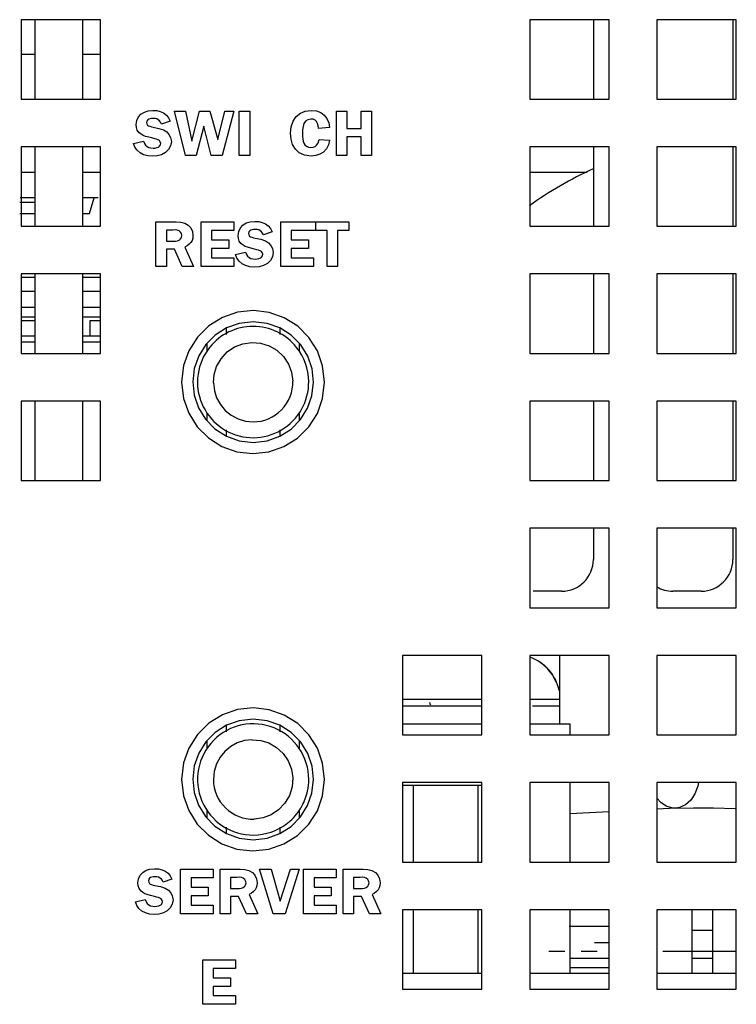
# Model space of a CAD drawing. Units: millimetres. Extents: x 0 to 841, y 0 to 594.
# Drawn here: x 157 to 165, y 295 to 306 of the extents above; entities that cross this region are included whole.
import ezdxf

# ---------------------------------------------------------------- set-up
doc = ezdxf.new("R2010")
doc.units = ezdxf.units.MM
doc.header["$LTSCALE"] = 46.255
doc.layers.get('0').update_dxf_attribs({"linetype": 'CONTINUOUS'})

msp = doc.modelspace()

# ---------------------------------------------------------------- linework, layer by layer
at = {"color": 7, "linetype": 'Continuous'}
for p, q in [((158.1195, 305.5191), (157.2861, 305.5191)), ((157.2861, 305.5191), (157.2861, 304.6858)), ((157.4338, 304.6858), (157.4338, 305.5191)), ((158.1195, 304.6858), (158.1195, 305.5191)), ((163.4528, 305.5191), (162.6195, 305.5191)), ((162.6195, 305.5191), (162.6195, 304.6858)), ((163.4528, 304.6858), (163.4528, 305.5191)), ((164.7861, 305.5191), (163.9528, 305.5191)), ((163.9528, 305.5191), (163.9528, 304.6858)), ((164.7861, 304.6858), (164.7861, 305.5191)), ((157.4338, 305.1524), (157.2862, 305.1524)), ((158.1195, 305.1524), (157.9338, 305.1524)), ((157.2861, 304.6858), (158.1195, 304.6858)), ((162.6195, 304.6858), (163.4528, 304.6858)), ((163.9528, 304.6858), (164.7861, 304.6858)), ((158.8322, 304.4914), (158.849, 304.4567)), ((158.8944, 304.5613), (159.0096, 304.5613)), ((159.0108, 304.0947), (158.8944, 304.5613)), ((159.0096, 304.5613), (159.0786, 304.2453)), ((159.0786, 304.2453), (159.1589, 304.5613)), ((159.1589, 304.5613), (159.2645, 304.5613)), ((159.3486, 304.2625), (159.4233, 304.5613)), ((159.5166, 304.5613), (159.3932, 304.0947)), ((159.4233, 304.5613), (159.5166, 304.5613)), ((159.5749, 304.5613), (159.6851, 304.5613)), ((159.5749, 304.0947), (159.5749, 304.5613)), ((159.6851, 304.5613), (159.6851, 304.0947)), ((160.5925, 304.5613), (160.7027, 304.5613)), ((160.5925, 304.0947), (160.5925, 304.5613)), ((160.7027, 304.5613), (160.7027, 304.3798)), ((160.8518, 304.5613), (160.962, 304.5613)), ((160.8518, 304.3798), (160.8518, 304.5613)), ((160.962, 304.5613), (160.962, 304.0947)), ((158.849, 304.4567), (158.7583, 304.4252)), ((159.2022, 304.4033), (159.1238, 304.0947)), ((159.2811, 304.0947), (159.2022, 304.4033)), ((160.5212, 304.387), (160.4046, 304.3798)), ((160.5119, 304.4381), (160.5212, 304.387)), ((158.854, 304.2829), (158.862, 304.2427)), ((159.3351, 304.3125), (159.3486, 304.2625)), ((160.7027, 304.3798), (160.8518, 304.3798)), ((160.8518, 304.2891), (160.7027, 304.2891)), ((160.7027, 304.2891), (160.7027, 304.0947)), ((160.8518, 304.0947), (160.8518, 304.2891)), ((157.4338, 303.3524), (157.4338, 304.1858)), ((158.4666, 304.2203), (158.5703, 304.2437)), ((158.862, 304.2427), (158.8524, 304.1952)), ((160.411, 304.2632), (160.5212, 304.2568)), ((163.4528, 304.1858), (162.6195, 304.1858)), ((162.6195, 304.1858), (162.6195, 303.3524)), ((163.4528, 303.3524), (163.4528, 304.1858)), ((158.7142, 304.0911), (158.662, 304.0882)), ((159.1238, 304.0947), (159.0108, 304.0947)), ((159.3932, 304.0947), (159.2811, 304.0947)), ((159.6851, 304.0947), (159.5749, 304.0947)), ((160.3767, 304.0935), (160.3265, 304.0882)), ((160.7027, 304.0947), (160.5925, 304.0947)), ((160.962, 304.0947), (160.8518, 304.0947)), ((157.4338, 303.6027), (157.2718, 303.6027)), ((157.4338, 303.6524), (157.2783, 303.6524)), ((158.0933, 303.6524), (157.9338, 303.6524)), ((158.0045, 303.4858), (158.0515, 303.6524)), ((157.2718, 303.4858), (157.4338, 303.4858)), ((157.9338, 303.4858), (158.0045, 303.4858)), ((158.6999, 303.3978), (158.9122, 303.3978)), ((158.6999, 302.9311), (158.6999, 303.3978)), ((159.1731, 303.3978), (159.5166, 303.3978)), ((159.1731, 302.9311), (159.1731, 303.3978)), ((159.5166, 303.3978), (159.5166, 303.307)), ((159.6888, 303.4002), (159.7358, 303.4043)), ((160.0092, 303.3978), (160.7222, 303.3978)), ((160.0092, 302.9311), (160.0092, 303.3978)), ((160.3722, 303.3978), (160.3722, 303.307)), ((160.7222, 303.3978), (160.7222, 303.307)), ((162.6195, 303.3524), (163.4528, 303.3524)), ((158.8787, 303.3135), (158.8101, 303.3135)), ((158.8101, 303.3135), (158.8101, 303.1968)), ((159.0823, 303.2995), (159.0888, 303.2569)), ((159.5166, 303.307), (159.2833, 303.307)), ((159.2833, 303.307), (159.2833, 303.2098)), ((159.565, 303.2246), (159.562, 303.2566)), ((159.9184, 303.2932), (159.8277, 303.2617)), ((159.9016, 303.3278), (159.9184, 303.2932)), ((160.4953, 303.307), (160.1194, 303.307)), ((160.1194, 303.307), (160.1194, 303.2098)), ((160.4953, 302.9311), (160.4953, 303.307)), ((160.7222, 303.307), (160.6055, 303.307)), ((160.6055, 303.307), (160.6055, 302.9311)), ((158.8101, 303.1968), (158.8812, 303.1968)), ((159.0295, 303.1482), (159.0046, 303.1353)), ((159.0502, 303.1641), (159.0295, 303.1482)), ((159.2833, 303.2098), (159.4647, 303.2098)), ((159.4647, 303.2098), (159.4647, 303.1191)), ((160.1194, 303.2098), (160.3009, 303.2098)), ((160.3009, 303.2098), (160.3009, 303.1191)), ((158.8949, 303.1126), (158.8101, 303.1126)), ((158.8101, 303.1126), (158.8101, 302.9311)), ((158.9755, 302.9311), (158.8949, 303.1126)), ((159.0046, 303.1353), (159.0953, 302.9311)), ((159.4647, 303.1191), (159.2833, 303.1191)), ((159.2833, 303.1191), (159.2833, 303.0218)), ((159.536, 303.0568), (159.6397, 303.0802)), ((159.5501, 303.018), (159.536, 303.0568)), ((159.9235, 303.1194), (159.9314, 303.0792)), ((160.3009, 303.1191), (160.1194, 303.1191)), ((160.1194, 303.1191), (160.1194, 303.0218)), ((159.2833, 303.0218), (159.5166, 303.0218)), ((159.5166, 303.0218), (159.5166, 302.9311)), ((160.1194, 303.0218), (160.3527, 303.0218)), ((160.3527, 303.0218), (160.3527, 302.9311)), ((158.1195, 302.8524), (157.2861, 302.8524)), ((157.2861, 302.8524), (157.2861, 302.0191)), ((157.4338, 302.0191), (157.4338, 302.8524)), ((158.1195, 302.0191), (158.1195, 302.8524)), ((158.8101, 302.9311), (158.6999, 302.9311)), ((159.0953, 302.9311), (158.9755, 302.9311)), ((159.5166, 302.9311), (159.1731, 302.9311)), ((159.7836, 302.9275), (159.7314, 302.9246)), ((160.3527, 302.9311), (160.0092, 302.9311)), ((160.6055, 302.9311), (160.4953, 302.9311)), ((163.4528, 302.8524), (162.6195, 302.8524)), ((162.6195, 302.8524), (162.6195, 302.0191)), ((163.4528, 302.0191), (163.4528, 302.8524)), ((164.7861, 302.8524), (163.9528, 302.8524)), ((163.9528, 302.8524), (163.9528, 302.0191)), ((164.7861, 302.0191), (164.7861, 302.8524)), ((157.4338, 302.6692), (157.2861, 302.6692)), ((158.1195, 302.6692), (157.9338, 302.6692)), ((157.4338, 302.5025), (157.2861, 302.5025)), ((158.1195, 302.5025), (157.9338, 302.5025)), ((157.2861, 302.4025), (157.4338, 302.4025)), ((157.4338, 302.3609), (157.2861, 302.3609)), ((157.9338, 302.4025), (158.1195, 302.4025)), ((158.1195, 302.3609), (158.0061, 302.3609)), ((158.0061, 302.3609), (158.0061, 302.2025)), ((159.4361, 302.2848), (159.4361, 302.2191)), ((160.0028, 302.2191), (160.0028, 302.2851)), ((157.2861, 302.2025), (157.4338, 302.2025)), ((157.4338, 302.1358), (157.2861, 302.1358)), ((157.9338, 302.2025), (158.1195, 302.2025)), ((158.1195, 302.1358), (157.9338, 302.1358)), ((159.2361, 302.0396), (159.2361, 302.1255)), ((160.2028, 302.1249), (160.2028, 302.0392)), ((157.2861, 302.0191), (158.1195, 302.0191)), ((159.0453, 302.0478), (158.9906, 301.892)), ((162.6195, 302.0191), (163.4528, 302.0191)), ((163.9528, 302.0191), (164.7861, 302.0191)), ((158.9906, 301.892), (158.9695, 301.7191)), ((160.4695, 301.7191), (160.4484, 301.8911)), ((158.9695, 301.7191), (158.9905, 301.5471)), ((160.4483, 301.5462), (160.4695, 301.7191)), ((157.4338, 300.6858), (157.4338, 301.5191)), ((160.3936, 301.3904), (160.4483, 301.5462)), ((163.4528, 301.5191), (162.6195, 301.5191)), ((162.6195, 301.5191), (162.6195, 300.6858)), ((163.4528, 300.6858), (163.4528, 301.5191)), ((159.2361, 301.3133), (159.2361, 301.3988)), ((160.2028, 301.3988), (160.2028, 301.3127)), ((159.4361, 301.2191), (159.4361, 301.1532)), ((160.0028, 301.1534), (160.0028, 301.2191)), ((162.6195, 300.6858), (163.4528, 300.6858)), ((163.4528, 300.1858), (162.6195, 300.1858)), ((162.6195, 300.1858), (162.6195, 299.3524)), ((163.4528, 299.3524), (163.4528, 300.1858)), ((164.7861, 300.1858), (163.9528, 300.1858)), ((163.9528, 300.1858), (163.9528, 299.3524)), ((164.7861, 299.3524), (164.7861, 300.1858)), ((162.6195, 299.3524), (163.4528, 299.3524)), ((163.9528, 299.3524), (164.7861, 299.3524)), ((163.4528, 298.8524), (162.6195, 298.8524)), ((162.6195, 298.8524), (162.6195, 298.0191)), ((162.9371, 298.1345), (162.9371, 298.8588)), ((163.4528, 298.0191), (163.4528, 298.8524)), ((162.9069, 298.5533), (162.902, 298.57)), ((162.1195, 298.3921), (161.2861, 298.3921)), ((162.9371, 298.3921), (162.6195, 298.3921)), ((161.2861, 298.3254), (162.1195, 298.3254)), ((162.649, 298.3254), (162.9282, 298.3254)), ((159.7195, 298.1858), (159.5725, 298.1673)), ((159.2553, 298.1415), (159.1363, 298.0229)), ((159.4361, 298.1182), (159.4361, 298.0524)), ((160.0028, 298.0524), (160.0028, 298.1184)), ((159.3221, 298.0451), (159.2232, 297.946)), ((160.2185, 297.9423), (160.1192, 298.043)), ((162.6195, 298.0191), (163.4528, 298.0191)), ((159.2361, 297.8777), (159.2361, 297.9589)), ((160.2028, 297.9583), (160.2028, 297.8727)), ((158.9906, 297.7253), (158.9695, 297.5524)), ((160.4695, 297.5524), (160.4484, 297.7244)), ((158.9695, 297.5524), (158.9905, 297.3805)), ((160.4483, 297.3796), (160.4695, 297.5524)), ((162.1195, 297.5191), (161.2861, 297.5191)), ((161.2861, 297.5191), (161.2861, 296.6858)), ((162.1195, 296.6858), (162.1195, 297.5191)), ((163.4528, 297.5191), (162.6195, 297.5191)), ((162.6195, 297.5191), (162.6195, 296.6858)), ((163.4528, 296.6858), (163.4528, 297.5191)), ((164.7861, 297.5191), (163.9528, 297.5191)), ((163.9528, 297.5191), (163.9528, 296.6858)), ((164.7861, 296.6858), (164.7861, 297.5191)), ((159.2204, 297.1626), (159.3197, 297.0619)), ((159.2361, 297.1466), (159.2361, 297.2265)), ((160.1168, 297.0597), (160.2157, 297.1589)), ((160.2028, 297.2272), (160.2028, 297.146)), ((159.4361, 297.0524), (159.4361, 296.9865)), ((160.0028, 296.9867), (160.0028, 297.0524)), ((160.1836, 296.9634), (160.3026, 297.0819)), ((159.3925, 296.8782), (159.5498, 296.8219)), ((159.7195, 296.9191), (159.8665, 296.9376)), ((159.5498, 296.8219), (159.7164, 296.8033)), ((159.7164, 296.8033), (159.8833, 296.8206)), ((161.2861, 296.6858), (162.1195, 296.6858)), ((162.6195, 296.6858), (163.4528, 296.6858)), ((163.9528, 296.6858), (164.7861, 296.6858)), ((158.8504, 296.5397), (158.8672, 296.5051)), ((158.958, 296.6097), (159.3015, 296.6097)), ((158.958, 296.143), (158.958, 296.6097)), ((159.3015, 296.6097), (159.3015, 296.5189)), ((159.3728, 296.6097), (159.5851, 296.6097)), ((159.3728, 296.143), (159.3728, 296.6097)), ((159.7876, 296.6097), (159.9081, 296.6097)), ((159.9296, 296.143), (159.7876, 296.6097)), ((159.9081, 296.6097), (160.0047, 296.276)), ((160.0047, 296.276), (160.1106, 296.6097)), ((160.2024, 296.6097), (160.0545, 296.143)), ((160.1106, 296.6097), (160.2024, 296.6097)), ((160.2478, 296.6097), (160.5913, 296.6097)), ((160.2478, 296.143), (160.2478, 296.6097)), ((160.5913, 296.6097), (160.5913, 296.5189)), ((160.6626, 296.6097), (160.8749, 296.6097)), ((160.6626, 296.143), (160.6626, 296.6097)), ((158.8672, 296.5051), (158.7765, 296.4736)), ((159.3015, 296.5189), (159.0682, 296.5189)), ((159.0682, 296.5189), (159.0682, 296.4217)), ((159.5515, 296.5254), (159.483, 296.5254)), ((159.483, 296.5254), (159.483, 296.4088)), ((159.7552, 296.5114), (159.7617, 296.4688)), ((160.5913, 296.5189), (160.358, 296.5189)), ((160.358, 296.5189), (160.358, 296.4217)), ((160.8414, 296.5254), (160.7728, 296.5254)), ((160.7728, 296.5254), (160.7728, 296.4088)), ((161.045, 296.5114), (161.0515, 296.4688)), ((158.8723, 296.3313), (158.8802, 296.2911)), ((159.0682, 296.4217), (159.2497, 296.4217)), ((159.2497, 296.331), (159.0682, 296.331)), ((159.0682, 296.331), (159.0682, 296.2338)), ((159.2497, 296.4217), (159.2497, 296.331)), ((159.483, 296.4088), (159.5541, 296.4088)), ((159.7023, 296.3601), (159.6774, 296.3472)), ((159.6774, 296.3472), (159.7682, 296.143)), ((159.7231, 296.376), (159.7023, 296.3601)), ((160.358, 296.4217), (160.5395, 296.4217)), ((160.5395, 296.331), (160.358, 296.331)), ((160.358, 296.331), (160.358, 296.2338)), ((160.5395, 296.4217), (160.5395, 296.331)), ((160.7728, 296.4088), (160.8439, 296.4088)), ((160.9672, 296.3472), (161.058, 296.143)), ((158.4848, 296.2687), (158.5885, 296.2921)), ((159.0682, 296.2338), (159.3015, 296.2338)), ((159.3015, 296.2338), (159.3015, 296.143)), ((159.5678, 296.3245), (159.483, 296.3245)), ((159.483, 296.3245), (159.483, 296.143)), ((159.6484, 296.143), (159.5678, 296.3245)), ((160.358, 296.2338), (160.5913, 296.2338)), ((160.5913, 296.2338), (160.5913, 296.143)), ((160.8576, 296.3245), (160.7728, 296.3245)), ((160.7728, 296.3245), (160.7728, 296.143)), ((160.9382, 296.143), (160.8576, 296.3245)), ((158.7324, 296.1394), (158.6802, 296.1365)), ((159.3015, 296.143), (158.958, 296.143)), ((159.483, 296.143), (159.3728, 296.143)), ((159.7682, 296.143), (159.6484, 296.143)), ((160.0545, 296.143), (159.9296, 296.143)), ((160.5913, 296.143), (160.2478, 296.143)), ((160.7728, 296.143), (160.6626, 296.143)), ((161.058, 296.143), (160.9382, 296.143)), ((162.1195, 296.1858), (161.2861, 296.1858)), ((161.2861, 296.1858), (161.2861, 295.3524)), ((162.1195, 295.3524), (162.1195, 296.1858)), ((163.4528, 296.1858), (162.6195, 296.1858)), ((162.6195, 296.1858), (162.6195, 295.3524)), ((163.4528, 295.3524), (163.4528, 296.1858)), ((164.7861, 296.1858), (163.9528, 296.1858)), ((163.9528, 296.1858), (163.9528, 295.3524)), ((164.319, 296.1858), (164.319, 295.5268)), ((164.5391, 295.5268), (164.5391, 296.1858)), ((164.7861, 295.3524), (164.7861, 296.1858)), ((163.4554, 296.0094), (163.0321, 296.0094)), ((164.5391, 295.9671), (164.319, 295.9671)), ((163.4554, 295.8401), (163.2988, 295.8401)), ((162.9897, 295.7469), (162.8204, 295.7469)), ((163.3284, 295.7469), (163.1591, 295.7469)), ((164.7861, 295.7469), (164.0142, 295.7469)), ((159.1913, 295.6608), (159.5348, 295.6608)), ((159.1913, 295.1941), (159.1913, 295.6608)), ((159.5348, 295.6608), (159.5348, 295.5701)), ((163.4528, 295.6758), (163.0405, 295.6758)), ((164.5391, 295.6758), (164.319, 295.6758)), ((159.5348, 295.5701), (159.3015, 295.5701)), ((159.3015, 295.5701), (159.3015, 295.4728)), ((163.4528, 295.5758), (163.0405, 295.5758)), ((159.3015, 295.4728), (159.483, 295.4728)), ((159.483, 295.4728), (159.483, 295.3821)), ((159.483, 295.3821), (159.3015, 295.3821)), ((159.3015, 295.3821), (159.3015, 295.2849)), ((161.2861, 295.3524), (162.1195, 295.3524)), ((162.6195, 295.3524), (163.4528, 295.3524)), ((163.9528, 295.3524), (164.7861, 295.3524)), ((159.5348, 295.1941), (159.1913, 295.1941)), ((159.3015, 295.2849), (159.5348, 295.2849)), ((159.5348, 295.2849), (159.5348, 295.1941))]:
    msp.add_line(p, q, dxfattribs=at)
at = {"color": 6, "linetype": 'Continuous'}
for p, q in [((157.9338, 304.6858), (157.9338, 305.5191)), ((163.2871, 305.5191), (163.2871, 304.6858)), ((164.7505, 305.5191), (164.7505, 304.6858)), ((158.1195, 304.1858), (157.2861, 304.1858)), ((157.2861, 304.1858), (157.2861, 303.3524)), ((157.9338, 303.3524), (157.9338, 304.1858)), ((158.1195, 303.3524), (158.1195, 304.1858)), ((163.2871, 304.1858), (163.2871, 303.3524)), ((164.7861, 304.1858), (163.9528, 304.1858)), ((163.9528, 304.1858), (163.9528, 303.3524)), ((164.7505, 304.1858), (164.7505, 303.3524)), ((164.7861, 303.3524), (164.7861, 304.1858)), ((157.2861, 303.9191), (157.4338, 303.9191)), ((157.9338, 303.9191), (158.1195, 303.9191)), ((162.6195, 303.9191), (163.2232, 303.9191)), ((157.2861, 303.3524), (158.1195, 303.3524)), ((163.9528, 303.3524), (164.7861, 303.3524)), ((157.9338, 302.0191), (157.9338, 302.8524)), ((163.2871, 302.8524), (163.2871, 302.0191)), ((164.7505, 302.8524), (164.7505, 302.0191)), ((157.2861, 302.8191), (157.4338, 302.8191)), ((157.9338, 302.8191), (158.1195, 302.8191)), ((158.1195, 301.5191), (157.2861, 301.5191)), ((157.2861, 301.5191), (157.2861, 300.6858)), ((157.9338, 300.6858), (157.9338, 301.5191)), ((158.1195, 300.6858), (158.1195, 301.5191)), ((163.2871, 301.5191), (163.2871, 300.6858)), ((164.7861, 301.5191), (163.9528, 301.5191)), ((163.9528, 301.5191), (163.9528, 300.6858)), ((164.7505, 301.5191), (164.7505, 300.6858)), ((164.7861, 300.6858), (164.7861, 301.5191)), ((157.2861, 300.6858), (158.1195, 300.6858)), ((163.9528, 300.6858), (164.7861, 300.6858)), ((163.2871, 300.1858), (163.2871, 299.8588)), ((164.7505, 300.1858), (164.7505, 299.8588)), ((162.9538, 299.5254), (162.6571, 299.5254)), ((164.4171, 299.5254), (164.1205, 299.5254)), ((162.1195, 298.8524), (161.2861, 298.8524)), ((161.2861, 298.8524), (161.2861, 298.0191)), ((162.1195, 298.0191), (162.1195, 298.8524)), ((164.7861, 298.8524), (163.9528, 298.8524)), ((163.9528, 298.8524), (163.9528, 298.0191)), ((164.7861, 298.0191), (164.7861, 298.8524)), ((161.2861, 298.1345), (162.1195, 298.1345)), ((162.6195, 298.1345), (163.0405, 298.1345)), ((163.0405, 298.1345), (163.0405, 298.0191)), ((161.2861, 298.0191), (162.1195, 298.0191)), ((163.9528, 298.0191), (164.7861, 298.0191)), ((159.5539, 297.9361), (159.4849, 297.8975)), ((161.2861, 297.4911), (162.1195, 297.4911)), ((161.398, 297.4911), (161.398, 296.6858)), ((162.0753, 297.4911), (162.0753, 296.6858)), ((163.0405, 297.5191), (163.0405, 296.6858)), ((164.1909, 297.2568), (164.1506, 297.2503)), ((163.4528, 297.213), (163.0405, 297.1909)), ((164.1506, 297.2503), (163.9528, 297.2397)), ((161.398, 296.1858), (161.398, 295.5268)), ((162.0753, 296.1858), (162.0753, 295.5268)), ((163.0405, 296.1858), (163.0405, 295.5268)), ((161.2861, 295.519), (162.1195, 295.519)), ((162.6195, 295.519), (163.4528, 295.519)), ((163.9528, 295.519), (164.7861, 295.519))]:
    msp.add_line(p, q, dxfattribs=at)
at = {"color": 7, "linetype": 'Continuous'}
for points in [[(158.4925, 304.4202), (158.4995, 304.4629), (158.5163, 304.4989), (158.5435, 304.5288), (158.5788, 304.5509), (158.6194, 304.5638), (158.6663, 304.5678)], [(158.6726, 304.4835), (158.6554, 304.4832), (158.6399, 304.4805), (158.6256, 304.4759), (158.6139, 304.4682), (158.6064, 304.4565), (158.6027, 304.4411)], [(158.6663, 304.5678), (158.7085, 304.5654), (158.7464, 304.5566), (158.7805, 304.5413), (158.8095, 304.5196), (158.8322, 304.4914)], [(158.7583, 304.4252), (158.75, 304.4435), (158.739, 304.4584), (158.725, 304.4699), (158.7089, 304.4779), (158.6915, 304.4825), (158.6726, 304.4835)], [(159.2645, 304.5613), (159.2781, 304.5114), (159.292, 304.4616)], [(160.1129, 304.3282), (160.1201, 304.3961), (160.1395, 304.454), (160.172, 304.5026), (160.2151, 304.5391), (160.2666, 304.5605), (160.3272, 304.5678)], [(160.3272, 304.5678), (160.3824, 304.5623), (160.4286, 304.5461), (160.4656, 304.5184), (160.4934, 304.4816), (160.5119, 304.4381)], [(158.6662, 304.2758), (158.6254, 304.2856), (158.5915, 304.2959), (158.5655, 304.3058), (158.544, 304.3184), (158.5224, 304.3372), (158.5051, 304.3605), (158.4955, 304.3882), (158.4925, 304.4202)], [(158.6027, 304.4411), (158.6067, 304.4258), (158.6136, 304.414), (158.6235, 304.4065), (158.6364, 304.4013), (158.6526, 304.3962), (158.672, 304.3919)], [(158.672, 304.3919), (158.7311, 304.3797), (158.7784, 304.363), (158.813, 304.3425)], [(159.292, 304.4616), (159.3211, 304.3623), (159.3351, 304.3125)], [(160.3248, 304.4771), (160.2933, 304.4699), (160.2692, 304.4544), (160.253, 304.4296), (160.2429, 304.3987), (160.237, 304.3649), (160.236, 304.3272)], [(160.3686, 304.4659), (160.3487, 304.4745), (160.3248, 304.4771)], [(160.4046, 304.3798), (160.4025, 304.4073), (160.3958, 304.4307), (160.3844, 304.4508), (160.3686, 304.4659)], [(158.813, 304.3425), (158.8374, 304.3164), (158.854, 304.2829)], [(160.3265, 304.0882), (160.2584, 304.0999), (160.2036, 304.1244), (160.1624, 304.163), (160.1339, 304.2116), (160.1173, 304.2662), (160.1129, 304.3282)], [(160.236, 304.3272), (160.2366, 304.2977), (160.2393, 304.2709), (160.2434, 304.2467), (160.2508, 304.2253), (160.2632, 304.2062), (160.2799, 304.1913), (160.301, 304.1824), (160.3264, 304.1789)], [(158.662, 304.0882), (158.6141, 304.092), (158.5716, 304.1034), (158.5338, 304.1228), (158.5028, 304.1492), (158.4806, 304.1816), (158.4666, 304.2203)], [(158.5703, 304.2437), (158.579, 304.2207), (158.5914, 304.2022), (158.6077, 304.1885), (158.627, 304.1791), (158.6483, 304.1737), (158.672, 304.1724)], [(158.7518, 304.2222), (158.7457, 304.2396), (158.7364, 304.2526), (158.7237, 304.2603), (158.7077, 304.2655), (158.6886, 304.271), (158.6662, 304.2758)], [(158.672, 304.1724), (158.6933, 304.1735), (158.7116, 304.1773), (158.727, 304.1837), (158.7391, 304.1931), (158.7473, 304.206), (158.7518, 304.2222)], [(158.8524, 304.1952), (158.8323, 304.1562), (158.8004, 304.1253)], [(160.3264, 304.1789), (160.3491, 304.1816), (160.3684, 304.1893), (160.3843, 304.2025), (160.3968, 304.2198), (160.4057, 304.2399), (160.411, 304.2632)], [(160.5212, 304.2568), (160.5089, 304.2058), (160.4879, 304.1639)], [(158.8004, 304.1253), (158.7599, 304.1034), (158.7142, 304.0911)], [(160.4879, 304.1639), (160.4579, 304.1313), (160.4203, 304.1079), (160.3767, 304.0935)], [(158.9122, 303.3978), (158.9609, 303.3967), (159.0028, 303.3858), (159.0385, 303.3647), (159.0658, 303.3352), (159.0823, 303.2995)], [(159.5857, 303.3353), (159.613, 303.3652), (159.6482, 303.3874), (159.6888, 303.4002)], [(159.7358, 303.4043), (159.7779, 303.4019), (159.8158, 303.393), (159.8499, 303.3777), (159.8789, 303.356), (159.9016, 303.3278)], [(158.943, 303.3041), (158.9231, 303.3116), (158.902, 303.3147), (158.8787, 303.3135)], [(158.8812, 303.1968), (158.9045, 303.1961), (158.9252, 303.1998), (158.9439, 303.2079), (158.9588, 303.2203), (158.968, 303.2367), (158.9722, 303.2572)], [(158.9722, 303.2572), (158.9684, 303.2768), (158.959, 303.2923), (158.943, 303.3041)], [(159.0888, 303.2569), (159.0864, 303.2296), (159.0792, 303.2051), (159.0669, 303.1831), (159.0502, 303.1641)], [(159.562, 303.2566), (159.569, 303.2993), (159.5857, 303.3353)], [(159.742, 303.32), (159.7249, 303.3196), (159.7094, 303.3169), (159.695, 303.3123), (159.6833, 303.3047), (159.6759, 303.293), (159.6722, 303.2776)], [(159.6722, 303.2776), (159.6761, 303.2622), (159.6831, 303.2505), (159.6929, 303.243)], [(159.7784, 303.3143), (159.761, 303.3189), (159.742, 303.32)], [(159.8277, 303.2617), (159.8194, 303.28), (159.8084, 303.2949), (159.7945, 303.3063), (159.7784, 303.3143)], [(159.6134, 303.1549), (159.5918, 303.1736), (159.5745, 303.197), (159.565, 303.2246)], [(159.7356, 303.1123), (159.6949, 303.122), (159.6609, 303.1324), (159.6349, 303.1423), (159.6134, 303.1549)], [(159.6929, 303.243), (159.7059, 303.2377), (159.7221, 303.2326), (159.7414, 303.2283)], [(159.7414, 303.2283), (159.8006, 303.2161), (159.8478, 303.1995), (159.8825, 303.179)], [(159.8825, 303.179), (159.9069, 303.1529), (159.9235, 303.1194)], [(159.6397, 303.0802), (159.6485, 303.0571), (159.6608, 303.0387), (159.6771, 303.025), (159.6964, 303.0156)], [(159.7772, 303.1019), (159.758, 303.1074), (159.7356, 303.1123)], [(159.7414, 303.0089), (159.7628, 303.01), (159.7811, 303.0138), (159.7965, 303.0202), (159.8085, 303.0296), (159.8167, 303.0424), (159.8212, 303.0586)], [(159.8212, 303.0586), (159.8152, 303.0761), (159.8058, 303.0891), (159.7931, 303.0968), (159.7772, 303.1019)], [(159.9314, 303.0792), (159.9219, 303.0317), (159.9017, 302.9926)], [(159.7314, 302.9246), (159.6835, 302.9284), (159.641, 302.9399), (159.6032, 302.9592), (159.5722, 302.9856), (159.5501, 303.018)], [(159.6964, 303.0156), (159.7177, 303.0102), (159.7414, 303.0089)], [(159.9017, 302.9926), (159.8698, 302.9618), (159.8294, 302.9398), (159.7836, 302.9275)], [(160.3051, 302.1868), (160.1878, 302.3049), (160.0464, 302.3934), (159.8891, 302.4497), (159.7225, 302.4683), (159.5556, 302.451), (159.3977, 302.3959), (159.2553, 302.3082), (159.1363, 302.1896), (159.0453, 302.0478)], [(159.7195, 302.3524), (159.5725, 302.3339), (159.4407, 302.2878), (159.3221, 302.2118), (159.2232, 302.1126)], [(160.2185, 302.109), (160.1192, 302.2096), (159.9998, 302.287), (159.8673, 302.3338), (159.7195, 302.3524)], [(159.2232, 302.1126), (159.1494, 301.9942), (159.1026, 301.8624), (159.087, 301.7217), (159.1014, 301.5808), (159.1472, 301.4485), (159.2204, 301.3292)], [(160.2157, 301.3256), (160.2895, 301.444), (160.3363, 301.5758), (160.3519, 301.7165), (160.3375, 301.8574), (160.2918, 301.9897), (160.2185, 302.109)], [(160.4484, 301.8911), (160.3945, 302.046), (160.3051, 302.1868)], [(158.9905, 301.5471), (159.0445, 301.3922), (159.1338, 301.2514)], [(159.1338, 301.2514), (159.2511, 301.1333), (159.3925, 301.0448), (159.5498, 300.9886), (159.7164, 300.9699), (159.8833, 300.9872), (160.0412, 301.0423), (160.1836, 301.13), (160.3026, 301.2486), (160.3936, 301.3904)], [(159.2204, 301.3292), (159.3197, 301.2286), (159.4392, 301.1512), (159.5716, 301.1044), (159.7195, 301.0858)], [(159.7195, 301.0858), (159.8665, 301.1043), (159.9982, 301.1504), (160.1168, 301.2264), (160.2157, 301.3256)], [(162.902, 298.57), (162.8594, 298.65), (162.8021, 298.7205), (162.7321, 298.7786)], [(160.0464, 298.2267), (159.8891, 298.283), (159.7225, 298.3016), (159.5556, 298.2843), (159.3977, 298.2293), (159.2553, 298.1415)], [(160.1192, 298.043), (159.9998, 298.1204), (159.8673, 298.1671), (159.7195, 298.1858)], [(160.3051, 298.0202), (160.1878, 298.1382), (160.0464, 298.2267)], [(159.5725, 298.1673), (159.4407, 298.1211), (159.3221, 298.0451)], [(159.1363, 298.0229), (159.0453, 297.8811), (158.9906, 297.7253)], [(160.4484, 297.7244), (160.3945, 297.8793), (160.3051, 298.0202)], [(159.2232, 297.946), (159.1494, 297.8275), (159.1026, 297.6958), (159.087, 297.555), (159.1014, 297.4141), (159.1472, 297.2819), (159.2204, 297.1626)], [(160.2157, 297.1589), (160.2895, 297.2774), (160.3363, 297.4091), (160.3519, 297.5498), (160.3375, 297.6907), (160.2918, 297.823), (160.2185, 297.9423)], [(158.9905, 297.3805), (159.0445, 297.2256), (159.1338, 297.0847)], [(160.3026, 297.0819), (160.3936, 297.2238), (160.4483, 297.3796)], [(159.1338, 297.0847), (159.2511, 296.9666), (159.3925, 296.8782)], [(159.3197, 297.0619), (159.4392, 296.9845), (159.5716, 296.9377), (159.7195, 296.9191)], [(159.8665, 296.9376), (159.9982, 296.9837), (160.1168, 297.0597)], [(159.8833, 296.8206), (160.0412, 296.8756), (160.1836, 296.9634)], [(158.5108, 296.4685), (158.5178, 296.5112), (158.5345, 296.5473), (158.5618, 296.5771), (158.597, 296.5993), (158.6376, 296.6121), (158.6846, 296.6162)], [(158.6846, 296.6162), (158.7267, 296.6138), (158.7646, 296.605), (158.7987, 296.5897), (158.8277, 296.5679), (158.8504, 296.5397)], [(159.5851, 296.6097), (159.6338, 296.6086), (159.6757, 296.5978), (159.7114, 296.5766), (159.7386, 296.5471), (159.7552, 296.5114)], [(160.8749, 296.6097), (160.9236, 296.6086), (160.9655, 296.5978), (161.0012, 296.5766), (161.0285, 296.5471), (161.045, 296.5114)], [(158.6844, 296.3242), (158.6437, 296.334), (158.6097, 296.3443), (158.5837, 296.3542), (158.5622, 296.3668), (158.5406, 296.3855), (158.5233, 296.4089), (158.5138, 296.4365), (158.5108, 296.4685)], [(158.6908, 296.5319), (158.6737, 296.5315), (158.6582, 296.5288), (158.6438, 296.5242), (158.6321, 296.5166), (158.6247, 296.5049), (158.621, 296.4895)], [(158.621, 296.4895), (158.6249, 296.4741), (158.6319, 296.4624), (158.6417, 296.4549), (158.6547, 296.4496), (158.6709, 296.4445), (158.6902, 296.4403)], [(158.6902, 296.4403), (158.7494, 296.4281), (158.7966, 296.4114), (158.8313, 296.3909)], [(158.7272, 296.5263), (158.7098, 296.5308), (158.6908, 296.5319)], [(158.7765, 296.4736), (158.7682, 296.4919), (158.7572, 296.5068), (158.7433, 296.5182), (158.7272, 296.5263)], [(159.645, 296.4691), (159.6413, 296.4887), (159.6318, 296.5043), (159.6159, 296.516), (159.596, 296.5235), (159.5749, 296.5266), (159.5515, 296.5254)], [(159.5541, 296.4088), (159.5773, 296.4081), (159.598, 296.4117), (159.6168, 296.4198), (159.6317, 296.4322), (159.6409, 296.4486), (159.645, 296.4691)], [(159.7617, 296.4688), (159.7593, 296.4415), (159.752, 296.417), (159.7398, 296.3951), (159.7231, 296.376)], [(160.9348, 296.4691), (160.9311, 296.4887), (160.9216, 296.5043), (160.9057, 296.516), (160.8858, 296.5235), (160.8647, 296.5266), (160.8414, 296.5254)], [(160.8439, 296.4088), (160.8671, 296.4081), (160.8878, 296.4117), (160.9066, 296.4198), (160.9215, 296.4322), (160.9307, 296.4486), (160.9348, 296.4691)], [(161.0515, 296.4688), (161.0491, 296.4415), (161.0419, 296.417), (161.0296, 296.3951), (161.0129, 296.376), (160.9922, 296.3601), (160.9672, 296.3472)], [(158.8313, 296.3909), (158.8557, 296.3648), (158.8723, 296.3313)], [(158.6802, 296.1365), (158.6323, 296.1404), (158.5898, 296.1518), (158.552, 296.1712), (158.521, 296.1975), (158.4989, 296.2299), (158.4848, 296.2687)], [(158.5885, 296.2921), (158.5973, 296.269), (158.6096, 296.2506), (158.6259, 296.2369), (158.6452, 296.2275), (158.6665, 296.2221), (158.6902, 296.2208)], [(158.726, 296.3139), (158.7068, 296.3193), (158.6844, 296.3242)], [(158.6902, 296.2208), (158.7116, 296.2219), (158.7299, 296.2257), (158.7453, 296.2321), (158.7573, 296.2415), (158.7655, 296.2544), (158.77, 296.2705)], [(158.77, 296.2705), (158.764, 296.288), (158.7546, 296.301), (158.7419, 296.3087), (158.726, 296.3139)], [(158.8802, 296.2911), (158.8707, 296.2436), (158.8505, 296.2045)], [(158.8505, 296.2045), (158.8186, 296.1737), (158.7782, 296.1517), (158.7324, 296.1394)]]:
    msp.add_lwpolyline(points, dxfattribs=at)
at = {"color": 6, "linetype": 'Continuous'}
for points in [[(159.5248, 302.0871), (159.6117, 302.1216), (159.7044, 302.1351), (159.798, 302.1283), (159.8878, 302.0998)], [(159.3028, 301.7095), (159.3101, 301.7993), (159.3367, 301.8834), (159.3838, 301.9644), (159.4473, 302.0346), (159.5248, 302.0871)], [(159.8878, 302.0998), (159.9695, 302.0524), (160.0381, 301.9864), (160.091, 301.9076), (160.123, 301.823), (160.136, 301.7301)], [(159.3028, 301.7095), (159.3129, 301.6285), (159.3372, 301.5535), (159.3763, 301.4832)], [(159.3763, 301.4832), (159.4279, 301.4214), (159.491, 301.371), (159.5623, 301.3332)], [(159.5623, 301.3332), (159.638, 301.3107), (159.7195, 301.3024)], [(159.4849, 297.8975), (159.4242, 297.8464), (159.373, 297.7848), (159.3341, 297.7143)], [(159.709, 297.9691), (159.6282, 297.9597), (159.5539, 297.9361)], [(159.709, 297.9691), (159.7988, 297.962), (159.883, 297.9356)], [(159.883, 297.9356), (159.9642, 297.8884), (160.0346, 297.8249), (160.0873, 297.7474)], [(159.3341, 297.7143), (159.3111, 297.6371), (159.3028, 297.5524)], [(160.0873, 297.7474), (160.1219, 297.6605), (160.1355, 297.5678), (160.1287, 297.4742), (160.1003, 297.3843)], [(164.3907, 297.5191), (164.3841, 297.4821), (164.3528, 297.4014), (164.3084, 297.3345), (164.2533, 297.2853), (164.1909, 297.2568)], [(160.1003, 297.3843), (160.0529, 297.3026), (159.987, 297.234), (159.9085, 297.1812)], [(164.1506, 297.2503), (164.1249, 297.2507), (164.0592, 297.2673), (163.9977, 297.3057), (163.9528, 297.3542)], [(164.1506, 297.2503), (164.338, 297.256), (164.5482, 297.2547), (164.7738, 297.2467), (164.7861, 297.246)], [(159.9085, 297.1812), (159.824, 297.149), (159.7315, 297.1359)]]:
    msp.add_lwpolyline(points, dxfattribs=at)
for centre, radius, start, end in [((164.9861, 300.2524), 4.075, 114.67321, 125.56559), ((159.7195, 301.7191), 0.5833, 141.42857, 171.78588), ((159.7195, 301.7191), 0.5833, 0.75496, 38.57143), ((159.7195, 301.7191), 0.5833, 180, 0.75496), ((159.7195, 301.7191), 0.4167, 269.99942, 1.51799), ((162.9538, 299.8588), 0.3333, 270, 360), ((164.4171, 299.8588), 0.3333, 270, 360), ((164.1205, 299.8588), 0.3333, 239.79522, 270), ((159.7195, 297.5524), 0.5833, 0, 270.77427), ((159.7195, 297.5524), 0.4167, 179.99947, 271.65502), ((159.7195, 297.5524), 0.5833, 331.31158, 347.97339), ((159.7195, 297.5524), 0.5833, 306.87791, 311.50483)]:
    msp.add_arc(centre, radius, start, end, dxfattribs=at)
at = {"color": 7, "linetype": 'Continuous'}
for centre, radius, start, end in [((159.7195, 301.7191), 0.5833, 38.57143, 141.42857), ((159.7195, 301.7191), 0.5833, 171.78588, 180), ((162.4705, 298.3921), 0.4667, 11.25, 71.30197), ((161.6038, 298.3588), 0.0333, 180.00034, 224.15079), ((159.7195, 297.5524), 0.5833, 347.97339, 360), ((159.7195, 297.5524), 0.5833, 311.50483, 331.31158), ((159.7195, 297.5524), 0.5833, 270.77427, 306.87791)]:
    msp.add_arc(centre, radius, start, end, dxfattribs=at)

doc.saveas('drawing.dxf')
